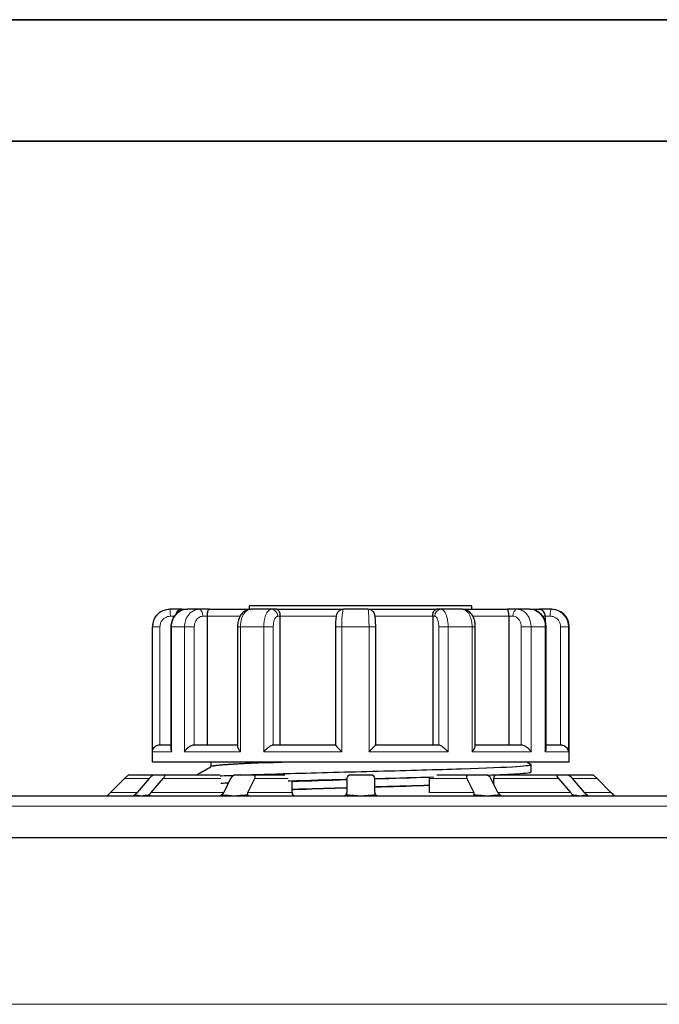
# Model space of a CAD drawing. Units: millimetres. Extents: x 0 to 5945, y 0 to 4455.
# Drawn here: x 2742 to 2926, y 3922 to 4205 of the extents above; entities that cross this region are included whole.
import ezdxf

# ---------------------------------------------------------------- set-up
doc = ezdxf.new("R2010")
doc.units = ezdxf.units.MM
doc.header["$LTSCALE"] = 5
doc.layers.get('0').update_dxf_attribs({"lineweight": 18})
doc.layers.add('Rahmen (ISO)', color=7, linetype='Continuous', lineweight=35)
doc.layers.add('Sichtbar (ISO)', color=7, linetype='Continuous', lineweight=25)
doc.layers.add('Tangential', color=7, linetype='Continuous', lineweight=9, true_color=0xbfbfbf)

# ---------------------------------------------------------------- blocks, each defined once
blk = doc.blocks.new('Ränder Dehoust Standardrahmen')
at = {"layer": 'Rahmen (ISO)'}
for p, q in [((1189, 841), (0, 841)), ((20, 834), (1182, 834))]:
    blk.add_line(p, q, dxfattribs=at)

msp = doc.modelspace()

# ---------------------------------------------------------------- linework, layer by layer
at = {"layer": 'Sichtbar (ISO)'}
for p, q in [((2872.46, 4036.27), (2808.46, 4036.27)), ((2808.46, 4035.27), (2808.46, 4036.27)), ((2872.46, 4035.27), (2872.46, 4036.27)), ((2785.5, 4035.27), (2785.46, 4035.27)), ((2788.99, 4035.27), (2785.5, 4035.27)), ((2788.99, 4035.27), (2790.55, 4035.27)), ((2793.89, 4035.27), (2790.55, 4035.27)), ((2796.79, 4035.27), (2793.89, 4035.27)), ((2796.23, 4033.27), (2796.23, 3996.27)), ((2796.79, 4035.27), (2808.8, 4035.27)), ((2814.76, 4035.27), (2808.8, 4035.27)), ((2816.29, 4035.27), (2814.76, 4035.27)), ((2816.29, 4035.27), (2835.52, 4035.27)), ((2817.2, 4033.27), (2817.2, 3996.27)), ((2842.52, 4035.27), (2835.52, 4035.27)), ((2842.52, 4035.27), (2862.22, 4035.27)), ((2861.16, 4033.27), (2861.16, 3996.27)), ((2863.57, 4035.27), (2862.22, 4035.27)), ((2869.72, 4035.27), (2863.57, 4035.27)), ((2869.72, 4035.27), (2882.64, 4035.27)), ((2885.43, 4035.27), (2882.64, 4035.27)), ((2883.06, 4033.27), (2883.06, 3996.27)), ((2889.09, 4035.27), (2885.43, 4035.27)), ((2889.09, 4035.27), (2891.77, 4035.27)), ((2895.24, 4035.27), (2891.77, 4035.27)), ((2893.54, 4033.27), (2893.54, 4031.9)), ((2895.46, 4035.27), (2895.24, 4035.27)), ((2780.46, 3991.27), (2780.46, 4030.27)), ((2785.79, 4030.27), (2785.79, 3995.1)), ((2804.98, 4030.27), (2804.98, 3995.89)), ((2833.14, 4030.27), (2833.14, 3996.26)), ((2844.74, 3996.27), (2844.74, 4030.27)), ((2873.41, 3995.95), (2873.41, 4030.27)), ((2893.79, 3995.19), (2893.79, 4030.27)), ((2900.46, 3991.27), (2900.46, 4030.27)), ((2782.62, 3996.27), (2785.79, 3996.27)), ((2792.51, 3996.27), (2804.98, 3996.27)), ((2815.24, 3996.27), (2833.14, 3996.27)), ((2844.74, 3996.27), (2862.9, 3996.27)), ((2873.41, 3996.27), (2886.64, 3996.27)), ((2893.79, 3996.27), (2898, 3996.27)), ((2900.46, 3991.27), (2780.46, 3991.27)), ((2797.36, 3990.1), (2797.36, 3991.27)), ((2883.56, 3987.57), (2883.56, 3987.84)), ((2889.46, 3988.47), (2889.46, 3990.57)), ((2768.46, 3982.57), (2772.46, 3986.57)), ((2772.46, 3986.57), (2773.46, 3987.57)), ((2780.94, 3987.57), (2773.46, 3987.57)), ((2779.57, 3986.57), (2776.11, 3982.57)), ((2780.11, 3982.57), (2783.57, 3986.57)), ((2783.94, 3987.57), (2780.94, 3987.57)), ((2799.99, 3987.57), (2783.94, 3987.57)), ((2803, 3986.57), (2801, 3982.57)), ((2802.19, 3984.96), (2802.19, 3985.25)), ((2809.56, 3987.57), (2804.37, 3987.57)), ((2807.93, 3982.57), (2809.93, 3986.57)), ((2818.61, 3987.57), (2809.56, 3987.57)), ((2820.68, 3982.57), (2820.68, 3985.92)), ((2836.46, 3986.57), (2836.46, 3982.57)), ((2843.46, 3987.57), (2837.46, 3987.57)), ((2844.46, 3982.57), (2844.46, 3986.57)), ((2860.25, 3982.57), (2860.25, 3986.57)), ((2871.37, 3987.57), (2862.32, 3987.57)), ((2871, 3986.57), (2873, 3982.57)), ((2876.56, 3987.57), (2871.37, 3987.57)), ((2879.93, 3982.57), (2877.93, 3986.57)), ((2878.73, 3984.96), (2878.73, 3986.57)), ((2896.99, 3987.57), (2879.23, 3987.57)), ((2899.99, 3987.57), (2896.99, 3987.57)), ((2897.35, 3986.57), (2900.82, 3982.57)), ((2907.46, 3987.57), (2899.99, 3987.57)), ((2904.82, 3982.57), (2901.35, 3986.57)), ((2907.46, 3987.57), (2908.46, 3986.57)), ((2908.46, 3986.57), (2912.46, 3982.57)), ((2768.46, 3982.57), (2767.82, 3981.93)), ((2913.11, 3981.93), (2912.46, 3982.57)), ((2420.46, 3981.57), (3440.46, 3981.57)), ((2767.79, 3981.9), (2767.46, 3981.57)), ((2767.79, 3981.9), (2767.82, 3981.93)), ((2913.11, 3981.93), (2913.13, 3981.9)), ((2913.46, 3981.57), (2913.13, 3981.9)), ((2437.96, 3969.57), (3422.96, 3969.57))]:
    msp.add_line(p, q, dxfattribs=at)
for centre, radius, start, end in [((2785.46, 4030.27), 5, 90, 180), ((2895.46, 4030.27), 5, 0, 90), ((2837.46, 3986.57), 1, 90, 180), ((2843.46, 3986.57), 1, 0, 90), ((2835.46, 3982.57), 1, 319.6609, 0), ((2845.46, 3982.57), 1, 180, 220.3391)]:
    msp.add_arc(centre, radius, start, end, dxfattribs=at)
for centre, major_axis, ratio, start_param, end_param in [((2780.07, 3986.57), (0.966, 0.966), 0.267949, 0.261799, 1.832596), ((2783.07, 3986.57), (0.966, 0.966), 0.267949, 4.974188, 6.544985), ((2803.87, 3986.57), (0.866, 0.866), 0.57735, 0.523599, 2.094395), ((2809.06, 3986.57), (0.866, 0.866), 0.57735, 5.235988, 6.806784), ((2861.12, 3986.57), (0, -1), 0.866025, 4.266073, 4.712389), ((2871.87, 3986.57), (0.866, -0.866), 0.57735, 2.617994, 4.18879), ((2877.06, 3986.57), (0.866, -0.866), 0.57735, 1.047198, 2.617994), ((2879.23, 3986.57), (0, 1), 0.5, 0, 1.570796), ((2897.85, 3986.57), (-0.966, 0.966), 0.267949, 6.021386, 7.592182), ((2900.85, 3986.57), (-0.966, 0.966), 0.267949, 4.45059, 6.021386), ((2775.61, 3982.57), (-0.966, -0.966), 0.267949, 1.128545, 1.832596), ((2780.61, 3982.57), (-0.966, -0.966), 0.267949, 4.974188, 5.678239), ((2800.13, 3982.57), (0.866, 0.866), 0.57735, 4.531937, 5.235988), ((2808.79, 3982.57), (0.866, 0.866), 0.57735, 2.094395, 2.798446), ((2821.54, 3982.57), (0, -1), 0.866025, 4.712389, 6.283185), ((2859.38, 3982.57), (0, -1), 0.866025, 1.4719, 1.570796), ((2872.13, 3982.57), (0.866, -0.866), 0.57735, 0.343147, 1.047198), ((2880.79, 3982.57), (0.866, -0.866), 0.57735, 4.18879, 4.892841), ((2900.32, 3982.57), (0.966, -0.966), 0.267949, 0.604946, 1.308997), ((2905.32, 3982.57), (0.966, -0.966), 0.267949, 4.45059, 5.15464)]:
    msp.add_ellipse(centre, major_axis=major_axis, ratio=ratio, start_param=start_param, end_param=end_param, dxfattribs=at)
for points, knots in [([(2790.55, 4035.27), (2790.06, 4035.27), (2789.56, 4035.19), (2788.61, 4034.87), (2788.16, 4034.63), (2787.35, 4034.02), (2786.99, 4033.64), (2786.41, 4032.81), (2786.19, 4032.34), (2785.88, 4031.38), (2785.8, 4030.87), (2785.79, 4030.33), (2785.79, 4030.3), (2785.79, 4030.27)], [0, 0, 0, 0, 0.0910617, 0.0910617, 0.1831474, 0.1831474, 0.2774216, 0.2774216, 0.3716957, 0.3716957, 0.4659699, 0.4659699, 0.4713708, 0.4713708, 0.4713708, 0.4713708]), ([(2788.99, 4035.27), (2788.99, 4035.27), (2788.99, 4035.27), (2788.79, 4035.27), (2788.58, 4035.24), (2788.2, 4035.1), (2788.02, 4035.01), (2787.68, 4034.74), (2787.53, 4034.57), (2787.31, 4034.2), (2787.23, 4034.02), (2787.18, 4033.81), (2787.18, 4033.81), (2787.17, 4033.8)], [-0.7717538, -0.7717538, -0.7717538, -0.7717538, -0.7708423, -0.7708423, -0.6793693, -0.6793693, -0.5928787, -0.5928787, -0.5067445, -0.5067445, -0.4420899, -0.4420899, -0.4403828, -0.4403828, -0.4403828, -0.4403828]), ([(2796.79, 4035.27), (2796.79, 4035.27), (2796.79, 4035.27), (2796.72, 4035.27), (2796.66, 4035.24), (2796.55, 4035.1), (2796.49, 4035.01), (2796.39, 4034.74), (2796.35, 4034.57), (2796.29, 4034.2), (2796.26, 4034.02), (2796.24, 4033.64), (2796.23, 4033.46), (2796.23, 4033.27)], [-0.7717538, -0.7717538, -0.7717538, -0.7717538, -0.7708423, -0.7708423, -0.6793693, -0.6793693, -0.5928787, -0.5928787, -0.5067445, -0.5067445, -0.4420899, -0.4420899, -0.3854211, -0.3854211, -0.3854211, -0.3854211]), ([(2808.8, 4035.27), (2808.43, 4035.27), (2808.07, 4035.21), (2807.38, 4034.96), (2807.06, 4034.77), (2806.44, 4034.29), (2806.16, 4033.98), (2805.68, 4033.27), (2805.49, 4032.87), (2805.2, 4032.05), (2805.1, 4031.62), (2805, 4030.88), (2804.98, 4030.58), (2804.98, 4030.27)], [0, 0, 0, 0, 0.0641948, 0.0641948, 0.1334926, 0.1334926, 0.2181839, 0.2181839, 0.312458, 0.312458, 0.4067322, 0.4067322, 0.4713708, 0.4713708, 0.4713708, 0.4713708]), ([(2816.29, 4035.27), (2816.29, 4035.27), (2816.29, 4035.27), (2816.38, 4035.27), (2816.48, 4035.24), (2816.66, 4035.1), (2816.75, 4035.01), (2816.91, 4034.74), (2816.99, 4034.57), (2817.1, 4034.2), (2817.14, 4034.02), (2817.19, 4033.64), (2817.2, 4033.46), (2817.2, 4033.27)], [-0.7717538, -0.7717538, -0.7717538, -0.7717538, -0.7708423, -0.7708423, -0.6793693, -0.6793693, -0.5928787, -0.5928787, -0.5067445, -0.5067445, -0.4420899, -0.4420899, -0.3854211, -0.3854211, -0.3854211, -0.3854211]), ([(2835.52, 4035.27), (2835.3, 4035.27), (2835.08, 4035.24), (2834.68, 4035.11), (2834.5, 4035.01), (2834.18, 4034.79), (2834.05, 4034.67), (2833.83, 4034.4), (2833.75, 4034.27), (2833.6, 4034), (2833.55, 4033.88), (2833.42, 4033.51), (2833.38, 4033.31), (2833.29, 4032.84), (2833.26, 4032.57), (2833.2, 4031.99), (2833.18, 4031.68), (2833.15, 4031.02), (2833.15, 4030.68), (2833.14, 4030.32), (2833.14, 4030.3), (2833.14, 4030.27)], [0, 0, 0, 0, 0.0123123, 0.0123123, 0.0258546, 0.0258546, 0.0432678, 0.0432678, 0.0675134, 0.0675134, 0.1031557, 0.1031557, 0.182205, 0.182205, 0.2764792, 0.2764792, 0.3707533, 0.3707533, 0.4650275, 0.4650275, 0.4713708, 0.4713708, 0.4713708, 0.4713708]), ([(2844.74, 4030.27), (2844.74, 4030.6), (2844.74, 4030.93), (2844.72, 4031.57), (2844.71, 4031.87), (2844.68, 4032.42), (2844.66, 4032.68), (2844.62, 4033.13), (2844.59, 4033.32), (2844.51, 4033.68), (2844.49, 4033.8), (2844.35, 4034.13), (2844.28, 4034.29), (2844.03, 4034.6), (2843.95, 4034.68), (2843.69, 4034.91), (2843.46, 4035.07), (2842.96, 4035.24), (2842.74, 4035.27), (2842.52, 4035.27)], [0, 0, 0, 0, 0.0942742, 0.0942742, 0.1885483, 0.1885483, 0.2828225, 0.2828225, 0.3770967, 0.3770967, 0.4197367, 0.4197367, 0.4441338, 0.4441338, 0.452021, 0.452021, 0.4641237, 0.4641237, 0.4713708, 0.4713708, 0.4713708, 0.4713708]), ([(2861.16, 4033.27), (2861.16, 4033.46), (2861.18, 4033.64), (2861.23, 4034.02), (2861.28, 4034.2), (2861.4, 4034.57), (2861.49, 4034.74), (2861.68, 4035.01), (2861.78, 4035.1), (2861.99, 4035.24), (2862.11, 4035.27), (2862.22, 4035.27), (2862.22, 4035.27), (2862.22, 4035.27)], [-0.3854211, -0.3854211, -0.3854211, -0.3854211, -0.3287524, -0.3287524, -0.2640978, -0.2640978, -0.1779636, -0.1779636, -0.091473, -0.091473, 0, 0, 0.0009115, 0.0009115, 0.0009115, 0.0009115]), ([(2873.41, 4030.27), (2873.41, 4030.71), (2873.38, 4031.14), (2873.22, 4031.98), (2873.1, 4032.4), (2872.78, 4033.19), (2872.57, 4033.57), (2872.02, 4034.28), (2871.68, 4034.61), (2870.91, 4035.05), (2870.52, 4035.2), (2869.98, 4035.27), (2869.85, 4035.27), (2869.72, 4035.27)], [0, 0, 0, 0, 0.0942742, 0.0942742, 0.1885483, 0.1885483, 0.2828225, 0.2828225, 0.3770967, 0.3770967, 0.4496936, 0.4496936, 0.4713708, 0.4713708, 0.4713708, 0.4713708]), ([(2883.06, 4033.27), (2883.06, 4033.46), (2883.05, 4033.64), (2883.03, 4034.02), (2883.02, 4034.2), (2882.97, 4034.57), (2882.94, 4034.74), (2882.86, 4035.01), (2882.82, 4035.1), (2882.74, 4035.24), (2882.69, 4035.27), (2882.64, 4035.27), (2882.64, 4035.27), (2882.64, 4035.27)], [-0.3854211, -0.3854211, -0.3854211, -0.3854211, -0.3287524, -0.3287524, -0.2640978, -0.2640978, -0.1779636, -0.1779636, -0.091473, -0.091473, 0, 0, 0.0009115, 0.0009115, 0.0009115, 0.0009115]), ([(2893.79, 4030.27), (2893.79, 4030.78), (2893.72, 4031.28), (2893.44, 4032.25), (2893.23, 4032.71), (2892.67, 4033.56), (2892.33, 4033.94), (2891.54, 4034.58), (2891.09, 4034.84), (2890.14, 4035.18), (2889.64, 4035.27), (2889.12, 4035.27), (2889.11, 4035.27), (2889.09, 4035.27)], [0, 0, 0, 0, 0.0942742, 0.0942742, 0.1885483, 0.1885483, 0.2828225, 0.2828225, 0.3770967, 0.3770967, 0.4681391, 0.4681391, 0.4713708, 0.4713708, 0.4713708, 0.4713708]), ([(2893.54, 4033.27), (2893.54, 4033.46), (2893.51, 4033.64), (2893.42, 4034.02), (2893.35, 4034.2), (2893.14, 4034.57), (2893, 4034.74), (2892.69, 4035.01), (2892.51, 4035.1), (2892.16, 4035.24), (2891.96, 4035.27), (2891.77, 4035.27), (2891.77, 4035.27), (2891.77, 4035.27)], [-0.3854211, -0.3854211, -0.3854211, -0.3854211, -0.3287524, -0.3287524, -0.2640978, -0.2640978, -0.1779636, -0.1779636, -0.091473, -0.091473, 0, 0, 0.0009115, 0.0009115, 0.0009115, 0.0009115]), ([(2780.51, 3994.27), (2780.51, 3994.28), (2780.51, 3994.28), (2780.52, 3994.49), (2780.56, 3994.7), (2780.71, 3995.09), (2780.82, 3995.28), (2781.1, 3995.64), (2781.28, 3995.81), (2781.67, 3996.05), (2781.85, 3996.14), (2782.23, 3996.25), (2782.42, 3996.27), (2782.61, 3996.27), (2782.62, 3996.27), (2782.62, 3996.27)], [-0.0009016, -0.0009016, -0.0009016, -0.0009016, 0, 0, 0.0889479, 0.0889479, 0.1737849, 0.1737849, 0.2614374, 0.2614374, 0.3270639, 0.3270639, 0.3839273, 0.3839273, 0.385535, 0.385535, 0.385535, 0.385535]), ([(2785.79, 3995.1), (2785.79, 3995.04), (2785.79, 3994.97), (2785.82, 3994.71), (2785.88, 3994.49), (2785.97, 3994.28), (2785.97, 3994.28), (2785.97, 3994.27)], [0.264674, 0.264674, 0.264674, 0.264674, 0.2922034, 0.2922034, 0.3818588, 0.3818588, 0.3827517, 0.3827517, 0.3827517, 0.3827517]), ([(2789.72, 3994.27), (2789.72, 3994.28), (2789.72, 3994.28), (2789.84, 3994.49), (2789.98, 3994.7), (2790.31, 3995.09), (2790.49, 3995.28), (2790.91, 3995.64), (2791.15, 3995.81), (2791.6, 3996.05), (2791.8, 3996.14), (2792.17, 3996.25), (2792.34, 3996.27), (2792.5, 3996.27), (2792.5, 3996.27), (2792.51, 3996.27)], [-0.0009016, -0.0009016, -0.0009016, -0.0009016, 0, 0, 0.0889479, 0.0889479, 0.1737849, 0.1737849, 0.2614374, 0.2614374, 0.3270639, 0.3270639, 0.3839273, 0.3839273, 0.385535, 0.385535, 0.385535, 0.385535]), ([(2804.98, 3995.89), (2804.98, 3995.77), (2805.01, 3995.63), (2805.14, 3995.3), (2805.24, 3995.11), (2805.49, 3994.71), (2805.64, 3994.49), (2805.82, 3994.28), (2805.82, 3994.28), (2805.82, 3994.27)], [0.1341802, 0.1341802, 0.1341802, 0.1341802, 0.2068288, 0.2068288, 0.2922034, 0.2922034, 0.3818588, 0.3818588, 0.3827517, 0.3827517, 0.3827517, 0.3827517]), ([(2812.53, 3994.27), (2812.53, 3994.28), (2812.53, 3994.28), (2812.72, 3994.49), (2812.92, 3994.7), (2813.34, 3995.09), (2813.56, 3995.28), (2814, 3995.64), (2814.23, 3995.81), (2814.62, 3996.05), (2814.78, 3996.14), (2815.04, 3996.25), (2815.15, 3996.27), (2815.24, 3996.27), (2815.24, 3996.27), (2815.24, 3996.27)], [-0.0009016, -0.0009016, -0.0009016, -0.0009016, 0, 0, 0.0889479, 0.0889479, 0.1737849, 0.1737849, 0.2614374, 0.2614374, 0.3270639, 0.3270639, 0.3839273, 0.3839273, 0.385535, 0.385535, 0.385535, 0.385535]), ([(2833.14, 3996.26), (2833.14, 3996.25), (2833.15, 3996.23), (2833.21, 3996.14), (2833.27, 3996.06), (2833.47, 3995.82), (2833.62, 3995.65), (2833.95, 3995.3), (2834.14, 3995.11), (2834.53, 3994.71), (2834.74, 3994.49), (2834.96, 3994.28), (2834.96, 3994.28), (2834.96, 3994.27)], [0.0219922, 0.0219922, 0.0219922, 0.0219922, 0.0562527, 0.0562527, 0.1208313, 0.1208313, 0.2068288, 0.2068288, 0.2922034, 0.2922034, 0.3818588, 0.3818588, 0.3827517, 0.3827517, 0.3827517, 0.3827517]), ([(2842.82, 3994.27), (2842.82, 3994.28), (2842.82, 3994.28), (2843.04, 3994.49), (2843.25, 3994.7), (2843.64, 3995.09), (2843.83, 3995.28), (2844.18, 3995.64), (2844.34, 3995.81), (2844.57, 3996.05), (2844.64, 3996.14), (2844.72, 3996.24), (2844.74, 3996.26), (2844.74, 3996.27)], [-0.0009016, -0.0009016, -0.0009016, -0.0009016, 0, 0, 0.0889479, 0.0889479, 0.1737849, 0.1737849, 0.2614374, 0.2614374, 0.3270639, 0.3270639, 0.374083, 0.374083, 0.374083, 0.374083]), ([(2862.9, 3996.27), (2862.98, 3996.27), (2863.08, 3996.25), (2863.33, 3996.14), (2863.48, 3996.06), (2863.85, 3995.82), (2864.07, 3995.65), (2864.51, 3995.3), (2864.73, 3995.11), (2865.16, 3994.71), (2865.37, 3994.49), (2865.57, 3994.28), (2865.57, 3994.28), (2865.57, 3994.27)], [0, 0, 0, 0, 0.0562527, 0.0562527, 0.1208313, 0.1208313, 0.2068288, 0.2068288, 0.2922034, 0.2922034, 0.3818588, 0.3818588, 0.3827517, 0.3827517, 0.3827517, 0.3827517]), ([(2872.48, 3994.27), (2872.48, 3994.28), (2872.48, 3994.28), (2872.66, 3994.49), (2872.83, 3994.7), (2873.09, 3995.09), (2873.2, 3995.28), (2873.36, 3995.64), (2873.41, 3995.81), (2873.41, 3995.95), (2873.41, 3995.95), (2873.41, 3995.95)], [-0.0009016, -0.0009016, -0.0009016, -0.0009016, 0, 0, 0.0889479, 0.0889479, 0.1737849, 0.1737849, 0.2614374, 0.2614374, 0.2622064, 0.2622064, 0.2622064, 0.2622064]), ([(2886.64, 3996.27), (2886.79, 3996.27), (2886.95, 3996.25), (2887.32, 3996.14), (2887.52, 3996.06), (2887.96, 3995.82), (2888.2, 3995.65), (2888.63, 3995.3), (2888.82, 3995.11), (2889.17, 3994.71), (2889.33, 3994.49), (2889.45, 3994.28), (2889.45, 3994.28), (2889.46, 3994.27)], [0, 0, 0, 0, 0.0562527, 0.0562527, 0.1208313, 0.1208313, 0.2068288, 0.2068288, 0.2922034, 0.2922034, 0.3818588, 0.3818588, 0.3827517, 0.3827517, 0.3827517, 0.3827517]), ([(2893.56, 3994.27), (2893.56, 3994.28), (2893.56, 3994.28), (2893.66, 3994.49), (2893.73, 3994.7), (2893.78, 3995), (2893.79, 3995.1), (2893.79, 3995.19)], [-0.0009016, -0.0009016, -0.0009016, -0.0009016, 0, 0, 0.0889479, 0.0889479, 0.132346, 0.132346, 0.132346, 0.132346]), ([(2898, 3996.27), (2898.19, 3996.27), (2898.37, 3996.25), (2898.76, 3996.14), (2898.95, 3996.06), (2899.34, 3995.82), (2899.53, 3995.65), (2899.84, 3995.3), (2899.96, 3995.11), (2900.13, 3994.71), (2900.19, 3994.49), (2900.21, 3994.28), (2900.21, 3994.28), (2900.21, 3994.27)], [0, 0, 0, 0, 0.0562527, 0.0562527, 0.1208313, 0.1208313, 0.2068288, 0.2068288, 0.2922034, 0.2922034, 0.3818588, 0.3818588, 0.3827517, 0.3827517, 0.3827517, 0.3827517]), ([(2805.82, 3987.57), (2809.95, 3987.73), (2814.82, 3987.88), (2820.14, 3988.03), (2828, 3988.25), (2836.83, 3988.48), (2845.43, 3988.7), (2854.03, 3988.93), (2862.38, 3989.15), (2869.36, 3989.38), (2876.34, 3989.6), (2881.94, 3989.83), (2885.39, 3990.05), (2888.36, 3990.25), (2889.74, 3990.44), (2889.41, 3990.63)], [8.63938, 8.63938, 8.63938, 8.63938, 8.997068, 8.997068, 8.997068, 9.526307, 9.526307, 9.526307, 10.055547, 10.055547, 10.055547, 10.584786, 10.584786, 10.584786, 11.04055, 11.04055, 11.04055, 11.04055]), ([(2876.8, 3987.54), (2880.35, 3987.68), (2883.27, 3987.81), (2885.39, 3987.95), (2888.07, 3988.13), (2889.45, 3988.3), (2889.46, 3988.47)], [10.2604685, 10.2604685, 10.2604685, 10.2604685, 10.5847859, 10.5847859, 10.5847859, 10.9955743, 10.9955743, 10.9955743, 10.9955743]), ([(2799.97, 3987.34), (2800.11, 3987.34), (2800.26, 3987.35), (2800.41, 3987.36), (2801.52, 3987.41), (2802.73, 3987.46), (2804.02, 3987.51)], [8.4521005, 8.4521005, 8.4521005, 8.4521005, 8.4678288, 8.4678288, 8.4678288, 8.586056, 8.586056, 8.586056, 8.586056]), ([(2800.17, 3985.25), (2800.25, 3985.25), (2800.33, 3985.25), (2800.41, 3985.26), (2801.04, 3985.28), (2801.7, 3985.31), (2802.38, 3985.34)], [8.459304, 8.459304, 8.459304, 8.459304, 8.46782876, 8.46782876, 8.46782876, 8.53463964, 8.53463964, 8.53463964, 8.53463964]), ([(2819.51, 3985.91), (2819.72, 3985.92), (2819.93, 3985.92), (2820.14, 3985.93), (2825.28, 3986.08), (2830.83, 3986.22), (2836.46, 3986.37)], [8.9829028, 8.9829028, 8.9829028, 8.9829028, 8.9970681, 8.9970681, 8.9970681, 9.3430544, 9.3430544, 9.3430544, 9.3430544]), ([(2844.46, 3986.58), (2844.79, 3986.59), (2845.11, 3986.6), (2845.43, 3986.6), (2851, 3986.75), (2856.46, 3986.89), (2861.52, 3987.04)], [9.5065014, 9.5065014, 9.5065014, 9.5065014, 9.5263074, 9.5263074, 9.5263074, 9.8690079, 9.8690079, 9.8690079, 9.8690079]), ([(2767.82, 3981.93), (2767.77, 3981.88), (2767.73, 3981.83), (2767.67, 3981.74), (2767.66, 3981.7), (2767.63, 3981.63), (2767.63, 3981.61), (2767.63, 3981.59), (2767.63, 3981.58), (2767.63, 3981.58), (2767.63, 3981.58), (2767.63, 3981.58), (2767.63, 3981.57), (2767.63, 3981.57), (2767.63, 3981.57), (2767.63, 3981.57)], [-0.20465361, -0.20465361, -0.20465361, -0.20465361, -0.18089, -0.18089, -0.15663781, -0.15663781, -0.13164534, -0.13164534, -0.12237911, -0.12237911, -0.11772895, -0.11772895, -0.11504281, -0.11504281, -0.11391107, -0.11391107, -0.11391107, -0.11391107]), ([(2774.89, 3981.57), (2774.89, 3981.57), (2774.9, 3981.57), (2774.9, 3981.57), (2774.9, 3981.58), (2774.91, 3981.58), (2774.92, 3981.58), (2774.96, 3981.58), (2774.99, 3981.6), (2775.08, 3981.64), (2775.13, 3981.68), (2775.24, 3981.77), (2775.3, 3981.82), (2775.39, 3981.9), (2775.41, 3981.91), (2775.43, 3981.93)], [-0.09075901, -0.09075901, -0.09075901, -0.09075901, -0.08953518, -0.08953518, -0.08730671, -0.08730671, -0.08298036, -0.08298036, -0.06193662, -0.06193662, -0.03586643, -0.03586643, -0.00740648, -0.00740648, 0, 0, 0, 0]), ([(2779.67, 3981.93), (2779.66, 3981.9), (2779.65, 3981.87), (2779.64, 3981.82), (2779.64, 3981.79), (2779.66, 3981.71), (2779.68, 3981.68), (2779.73, 3981.62), (2779.76, 3981.6), (2779.81, 3981.59), (2779.83, 3981.58), (2779.85, 3981.58), (2779.86, 3981.58), (2779.87, 3981.58), (2779.88, 3981.58), (2779.88, 3981.57), (2779.89, 3981.57), (2779.89, 3981.57), (2779.89, 3981.57), (2779.89, 3981.57)], [-0.20431052, -0.20431052, -0.20431052, -0.20431052, -0.19118775, -0.19118775, -0.17580181, -0.17580181, -0.15172617, -0.15172617, -0.13180026, -0.13180026, -0.12195205, -0.12195205, -0.11861616, -0.11861616, -0.11592363, -0.11592363, -0.1141645, -0.1141645, -0.11383572, -0.11383572, -0.11383572, -0.11383572]), ([(2799.72, 3981.57), (2799.72, 3981.57), (2799.73, 3981.57), (2799.74, 3981.57), (2799.74, 3981.58), (2799.76, 3981.58), (2799.78, 3981.58), (2799.88, 3981.59), (2799.97, 3981.61), (2800.14, 3981.69), (2800.21, 3981.73), (2800.32, 3981.81), (2800.37, 3981.85), (2800.44, 3981.9), (2800.45, 3981.91), (2800.47, 3981.93)], [-0.09063381, -0.09063381, -0.09063381, -0.09063381, -0.08921266, -0.08921266, -0.08704945, -0.08704945, -0.08233435, -0.08233435, -0.0500007, -0.0500007, -0.0247425, -0.0247425, -0.00675278, -0.00675278, 0, 0, 0, 0]), ([(2807.81, 3981.93), (2807.82, 3981.9), (2807.83, 3981.87), (2807.86, 3981.81), (2807.89, 3981.78), (2807.96, 3981.7), (2808.01, 3981.67), (2808.12, 3981.62), (2808.17, 3981.6), (2808.25, 3981.58), (2808.28, 3981.58), (2808.32, 3981.58), (2808.33, 3981.58), (2808.34, 3981.58), (2808.35, 3981.58), (2808.37, 3981.57), (2808.37, 3981.57), (2808.38, 3981.57), (2808.38, 3981.57), (2808.38, 3981.57)], [-0.20430712, -0.20430712, -0.20430712, -0.20430712, -0.19032083, -0.19032083, -0.17363976, -0.17363976, -0.14964539, -0.14964539, -0.13142484, -0.13142484, -0.12193086, -0.12193086, -0.11867034, -0.11867034, -0.11590705, -0.11590705, -0.11402205, -0.11402205, -0.11383125, -0.11383125, -0.11383125, -0.11383125]), ([(2835.46, 3981.57), (2835.47, 3981.57), (2835.47, 3981.57), (2835.48, 3981.57), (2835.49, 3981.58), (2835.52, 3981.58), (2835.53, 3981.58), (2835.6, 3981.58), (2835.65, 3981.59), (2835.8, 3981.63), (2835.88, 3981.66), (2836.04, 3981.76), (2836.11, 3981.81), (2836.19, 3981.89), (2836.21, 3981.91), (2836.23, 3981.93)], [-0.09073937, -0.09073937, -0.09073937, -0.09073937, -0.08961222, -0.08961222, -0.08692979, -0.08692979, -0.08240824, -0.08240824, -0.06668767, -0.06668767, -0.03819769, -0.03819769, -0.00972008, -0.00972008, 0, 0, 0, 0]), ([(2844.7, 3981.93), (2844.74, 3981.88), (2844.79, 3981.83), (2844.91, 3981.74), (2844.98, 3981.7), (2845.12, 3981.63), (2845.2, 3981.61), (2845.32, 3981.59), (2845.35, 3981.58), (2845.39, 3981.58), (2845.41, 3981.58), (2845.43, 3981.58), (2845.44, 3981.57), (2845.46, 3981.57), (2845.46, 3981.57), (2845.46, 3981.57)], [-0.20465361, -0.20465361, -0.20465361, -0.20465361, -0.18089, -0.18089, -0.15663781, -0.15663781, -0.13164534, -0.13164534, -0.12237911, -0.12237911, -0.11772895, -0.11772895, -0.11504281, -0.11504281, -0.11391107, -0.11391107, -0.11391107, -0.11391107]), ([(2872.55, 3981.57), (2872.55, 3981.57), (2872.55, 3981.57), (2872.57, 3981.57), (2872.57, 3981.58), (2872.59, 3981.58), (2872.6, 3981.58), (2872.68, 3981.58), (2872.74, 3981.6), (2872.87, 3981.64), (2872.93, 3981.68), (2873.04, 3981.77), (2873.08, 3981.82), (2873.11, 3981.9), (2873.11, 3981.91), (2873.12, 3981.93)], [-0.09075901, -0.09075901, -0.09075901, -0.09075901, -0.08953518, -0.08953518, -0.08730671, -0.08730671, -0.08298036, -0.08298036, -0.06193662, -0.06193662, -0.03586643, -0.03586643, -0.00740648, -0.00740648, 0, 0, 0, 0]), ([(2880.46, 3981.93), (2880.49, 3981.9), (2880.52, 3981.87), (2880.6, 3981.82), (2880.64, 3981.79), (2880.75, 3981.71), (2880.82, 3981.68), (2880.94, 3981.62), (2881, 3981.6), (2881.08, 3981.59), (2881.11, 3981.58), (2881.15, 3981.58), (2881.16, 3981.58), (2881.18, 3981.58), (2881.18, 3981.58), (2881.2, 3981.57), (2881.2, 3981.57), (2881.21, 3981.57), (2881.21, 3981.57), (2881.21, 3981.57)], [-0.20431052, -0.20431052, -0.20431052, -0.20431052, -0.19118775, -0.19118775, -0.17580181, -0.17580181, -0.15172617, -0.15172617, -0.13180026, -0.13180026, -0.12195205, -0.12195205, -0.11861616, -0.11861616, -0.11592363, -0.11592363, -0.1141645, -0.1141645, -0.11383572, -0.11383572, -0.11383572, -0.11383572]), ([(2901.03, 3981.57), (2901.04, 3981.57), (2901.04, 3981.57), (2901.05, 3981.57), (2901.05, 3981.58), (2901.06, 3981.58), (2901.07, 3981.58), (2901.14, 3981.59), (2901.19, 3981.61), (2901.26, 3981.69), (2901.28, 3981.73), (2901.29, 3981.81), (2901.28, 3981.85), (2901.27, 3981.9), (2901.26, 3981.91), (2901.26, 3981.93)], [-0.09063381, -0.09063381, -0.09063381, -0.09063381, -0.08921266, -0.08921266, -0.08704945, -0.08704945, -0.08233435, -0.08233435, -0.0500007, -0.0500007, -0.0247425, -0.0247425, -0.00675278, -0.00675278, 0, 0, 0, 0]), ([(2905.5, 3981.93), (2905.53, 3981.9), (2905.57, 3981.87), (2905.64, 3981.81), (2905.68, 3981.78), (2905.77, 3981.7), (2905.81, 3981.67), (2905.89, 3981.62), (2905.92, 3981.6), (2905.97, 3981.58), (2905.98, 3981.58), (2906, 3981.58), (2906.01, 3981.58), (2906.02, 3981.58), (2906.02, 3981.58), (2906.03, 3981.57), (2906.03, 3981.57), (2906.03, 3981.57), (2906.03, 3981.57), (2906.03, 3981.57)], [-0.20430712, -0.20430712, -0.20430712, -0.20430712, -0.19032083, -0.19032083, -0.17363976, -0.17363976, -0.14964539, -0.14964539, -0.13142484, -0.13142484, -0.12193086, -0.12193086, -0.11867034, -0.11867034, -0.11590705, -0.11590705, -0.11402205, -0.11402205, -0.11383125, -0.11383125, -0.11383125, -0.11383125]), ([(2913.29, 3981.57), (2913.29, 3981.57), (2913.29, 3981.57), (2913.29, 3981.57), (2913.29, 3981.58), (2913.3, 3981.58), (2913.3, 3981.58), (2913.3, 3981.58), (2913.3, 3981.59), (2913.3, 3981.63), (2913.29, 3981.66), (2913.24, 3981.76), (2913.21, 3981.81), (2913.15, 3981.89), (2913.13, 3981.91), (2913.11, 3981.93)], [-0.09073937, -0.09073937, -0.09073937, -0.09073937, -0.08961222, -0.08961222, -0.08692979, -0.08692979, -0.08240824, -0.08240824, -0.06668767, -0.06668767, -0.03819769, -0.03819769, -0.00972008, -0.00972008, 0, 0, 0, 0])]:
    msp.add_open_spline(points, degree=3, knots=knots, dxfattribs=at)
for points in [[(2888.3, 3991.27), (2888.67, 3991.06), (2889.04, 3990.85), (2889.41, 3990.63)], [(2793.14, 3987.57), (2794.54, 3988.38), (2795.93, 3989.18), (2797.32, 3989.99)]]:
    msp.add_open_spline(points, degree=3, dxfattribs=at)
at = {"layer": 'Tangential'}
for p, q in [((2785.65, 4033.27), (2786.74, 4033.27)), ((2795.02, 4033.27), (2796.23, 4033.27)), ((2805.71, 4033.27), (2796.23, 4033.27)), ((2816.56, 4033.27), (2817.2, 4033.27)), ((2833.37, 4033.27), (2817.2, 4033.27)), ((2861.16, 4033.27), (2844.59, 4033.27)), ((2861.16, 4033.27), (2861.73, 4033.27)), ((2883.06, 4033.27), (2872.72, 4033.27)), ((2883.06, 4033.27), (2884.22, 4033.27)), ((2893.54, 4033.27), (2892.85, 4033.27)), ((2893.54, 4033.27), (2894.99, 4033.27)), ((2780.51, 4030.27), (2780.46, 4030.27)), ((2780.51, 4030.27), (2780.51, 3994.27)), ((2780.51, 4030.27), (2782.66, 4030.27)), ((2782.66, 3996.27), (2782.66, 4030.27)), ((2785.97, 4030.27), (2785.79, 4030.27)), ((2789.72, 4030.27), (2785.97, 4030.27)), ((2785.97, 3994.27), (2785.97, 4030.27)), ((2789.72, 4030.27), (2792.54, 4030.27)), ((2789.72, 4030.27), (2789.72, 3994.27)), ((2792.54, 3996.27), (2792.54, 4030.27)), ((2805.82, 4030.27), (2804.98, 4030.27)), ((2812.53, 4030.27), (2805.82, 4030.27)), ((2805.82, 3994.27), (2805.82, 4030.27)), ((2812.53, 4030.27), (2812.53, 3994.27)), ((2812.53, 4030.27), (2815.26, 4030.27)), ((2815.26, 3996.27), (2815.26, 4030.27)), ((2834.96, 4030.27), (2833.14, 4030.27)), ((2842.82, 4030.27), (2834.96, 4030.27)), ((2834.96, 3994.27), (2834.96, 4030.27)), ((2842.82, 4030.27), (2842.82, 3994.27)), ((2842.82, 4030.27), (2844.74, 4030.27)), ((2865.57, 4030.27), (2862.89, 4030.27)), ((2862.89, 4030.27), (2862.89, 3996.27)), ((2872.48, 4030.27), (2865.57, 4030.27)), ((2865.57, 3994.27), (2865.57, 4030.27)), ((2872.48, 4030.27), (2872.48, 3994.27)), ((2872.48, 4030.27), (2873.41, 4030.27)), ((2889.46, 4030.27), (2886.61, 4030.27)), ((2886.61, 4030.27), (2886.61, 3996.27)), ((2893.56, 4030.27), (2889.46, 4030.27)), ((2889.46, 3994.27), (2889.46, 4030.27)), ((2893.56, 4030.27), (2893.56, 3994.27)), ((2893.56, 4030.27), (2893.79, 4030.27)), ((2900.21, 4030.27), (2897.97, 4030.27)), ((2897.97, 4030.27), (2897.97, 3996.27)), ((2900.46, 4030.27), (2900.21, 4030.27)), ((2900.21, 3994.27), (2900.21, 4030.27)), ((2785.97, 3994.27), (2780.51, 3994.27)), ((2805.82, 3994.27), (2789.72, 3994.27)), ((2834.96, 3994.27), (2812.53, 3994.27)), ((2865.57, 3994.27), (2842.82, 3994.27)), ((2889.46, 3994.27), (2872.48, 3994.27)), ((2900.21, 3994.27), (2893.56, 3994.27)), ((2772.46, 3986.57), (2779.57, 3986.57)), ((2783.57, 3986.57), (2800.17, 3986.57)), ((2809.93, 3986.57), (2819.51, 3986.57)), ((2860.25, 3986.57), (2871, 3986.57)), ((2878.73, 3986.57), (2897.35, 3986.57)), ((2901.35, 3986.57), (2908.46, 3986.57)), ((2776.11, 3982.57), (2768.46, 3982.57)), ((2801, 3982.57), (2780.11, 3982.57)), ((2820.68, 3982.57), (2807.93, 3982.57)), ((2873, 3982.57), (2860.25, 3982.57)), ((2900.82, 3982.57), (2879.93, 3982.57)), ((2912.46, 3982.57), (2904.82, 3982.57)), ((2420.46, 3978.57), (3440.46, 3978.57)), ((2437.96, 3921.57), (3422.96, 3921.57))]:
    msp.add_line(p, q, dxfattribs=at)
for centre, ratio, start_param, end_param in [((2785.5, 4033.27), 0.073697, 4.712389, 6.283185), ((2793.89, 4033.27), 0.562464, 4.712389, 6.283185), ((2814.76, 4033.27), 0.900519, 4.712389, 6.283185), ((2863.57, 4033.27), 0.922117, 0, 1.570796), ((2885.43, 4033.27), 0.605121, 0, 1.570796), ((2895.24, 4033.27), 0.125984, 0, 1.570796)]:
    msp.add_ellipse(centre, major_axis=(0, 2), ratio=ratio, start_param=start_param, end_param=end_param, dxfattribs=at)
for points, knots in [([(2785.5, 4035.27), (2785.28, 4035.27), (2785.06, 4035.26), (2783.97, 4035.11), (2783.13, 4034.76), (2781.91, 4033.81), (2781.46, 4033.29), (2780.88, 4032.24), (2780.7, 4031.75), (2780.54, 4030.92), (2780.51, 4030.6), (2780.51, 4030.27)], [-0.4713708, -0.4713708, -0.4713708, -0.4713708, -0.4310701, -0.4310701, -0.2732135, -0.2732135, -0.1517853, -0.1517853, -0.0583789, -0.0583789, 0, 0, 0, 0]), ([(2782.66, 4030.27), (2782.66, 4030.47), (2782.67, 4030.66), (2782.77, 4031.16), (2782.88, 4031.46), (2783.23, 4032.08), (2783.49, 4032.4), (2784.23, 4032.97), (2784.73, 4033.18), (2785.38, 4033.27), (2785.52, 4033.27), (2785.65, 4033.27)], [0, 0, 0, 0, 0.0583789, 0.0583789, 0.1517853, 0.1517853, 0.2732135, 0.2732135, 0.4310701, 0.4310701, 0.4713708, 0.4713708, 0.4713708, 0.4713708]), ([(2785.97, 4030.27), (2785.97, 4030.49), (2785.98, 4030.71), (2786.12, 4031.8), (2786.44, 4032.64), (2787.31, 4033.87), (2787.79, 4034.32), (2788.75, 4034.9), (2789.2, 4035.08), (2789.96, 4035.24), (2790.26, 4035.27), (2790.55, 4035.27)], [-0.4713708, -0.4713708, -0.4713708, -0.4713708, -0.4318833, -0.4318833, -0.2737289, -0.2737289, -0.1520716, -0.1520716, -0.0584891, -0.0584891, 0, 0, 0, 0]), ([(2793.89, 4035.27), (2793.71, 4035.27), (2793.52, 4035.26), (2792.61, 4035.11), (2791.91, 4034.76), (2790.89, 4033.81), (2790.52, 4033.29), (2790.03, 4032.24), (2789.88, 4031.75), (2789.75, 4030.92), (2789.72, 4030.6), (2789.72, 4030.27)], [-0.4713708, -0.4713708, -0.4713708, -0.4713708, -0.4310688, -0.4310688, -0.2732126, -0.2732126, -0.1517848, -0.1517848, -0.0583788, -0.0583788, 0, 0, 0, 0]), ([(2792.54, 4030.27), (2792.54, 4030.47), (2792.55, 4030.66), (2792.63, 4031.16), (2792.72, 4031.46), (2793.01, 4032.08), (2793.23, 4032.4), (2793.84, 4032.97), (2794.25, 4033.18), (2794.8, 4033.27), (2794.91, 4033.27), (2795.02, 4033.27)], [0, 0, 0, 0, 0.0583788, 0.0583788, 0.1517848, 0.1517848, 0.2732126, 0.2732126, 0.4310688, 0.4310688, 0.4713708, 0.4713708, 0.4713708, 0.4713708]), ([(2805.82, 4030.27), (2805.82, 4030.49), (2805.83, 4030.71), (2805.92, 4031.8), (2806.13, 4032.64), (2806.69, 4033.87), (2807, 4034.32), (2807.63, 4034.9), (2807.92, 4035.08), (2808.41, 4035.24), (2808.6, 4035.27), (2808.8, 4035.27)], [-0.4713708, -0.4713708, -0.4713708, -0.4713708, -0.4318787, -0.4318787, -0.2737259, -0.2737259, -0.1520699, -0.1520699, -0.0584884, -0.0584884, 0, 0, 0, 0]), ([(2814.76, 4035.27), (2814.66, 4035.27), (2814.56, 4035.26), (2814.07, 4035.11), (2813.7, 4034.76), (2813.15, 4033.81), (2812.95, 4033.29), (2812.69, 4032.24), (2812.61, 4031.75), (2812.54, 4030.92), (2812.53, 4030.6), (2812.53, 4030.27)], [-0.4713708, -0.4713708, -0.4713708, -0.4713708, -0.4310707, -0.4310707, -0.2732138, -0.2732138, -0.1517855, -0.1517855, -0.058379, -0.058379, 0, 0, 0, 0]), ([(2815.26, 4030.27), (2815.26, 4030.47), (2815.27, 4030.66), (2815.31, 4031.16), (2815.36, 4031.46), (2815.51, 4032.08), (2815.62, 4032.4), (2815.94, 4032.97), (2816.16, 4033.18), (2816.45, 4033.27), (2816.51, 4033.27), (2816.56, 4033.27)], [0, 0, 0, 0, 0.058379, 0.058379, 0.1517855, 0.1517855, 0.2732138, 0.2732138, 0.4310707, 0.4310707, 0.4713708, 0.4713708, 0.4713708, 0.4713708]), ([(2834.96, 4030.27), (2834.96, 4030.49), (2834.96, 4030.71), (2834.98, 4031.8), (2835.02, 4032.64), (2835.13, 4033.87), (2835.19, 4034.32), (2835.3, 4034.9), (2835.36, 4035.08), (2835.45, 4035.24), (2835.49, 4035.27), (2835.52, 4035.27)], [-0.4713708, -0.4713708, -0.4713708, -0.4713708, -0.4318783, -0.4318783, -0.2737257, -0.2737257, -0.1520698, -0.1520698, -0.0584884, -0.0584884, 0, 0, 0, 0]), ([(2842.52, 4035.27), (2842.53, 4035.27), (2842.55, 4035.26), (2842.61, 4035.11), (2842.66, 4034.76), (2842.73, 4033.81), (2842.76, 4033.29), (2842.8, 4032.24), (2842.81, 4031.75), (2842.82, 4030.92), (2842.82, 4030.6), (2842.82, 4030.27)], [-0.4713708, -0.4713708, -0.4713708, -0.4713708, -0.4310701, -0.4310701, -0.2732135, -0.2732135, -0.1517853, -0.1517853, -0.0583789, -0.0583789, 0, 0, 0, 0]), ([(2861.73, 4033.27), (2861.8, 4033.27), (2861.88, 4033.26), (2862.07, 4033.16), (2862.19, 4033.05), (2862.43, 4032.7), (2862.55, 4032.43), (2862.77, 4031.69), (2862.85, 4031.19), (2862.89, 4030.54), (2862.89, 4030.41), (2862.89, 4030.27)], [0, 0, 0, 0, 0.0584891, 0.0584891, 0.1520716, 0.1520716, 0.2737289, 0.2737289, 0.4318833, 0.4318833, 0.4713708, 0.4713708, 0.4713708, 0.4713708]), ([(2865.57, 4030.27), (2865.57, 4030.49), (2865.57, 4030.71), (2865.51, 4031.8), (2865.37, 4032.64), (2864.99, 4033.87), (2864.78, 4034.32), (2864.36, 4034.9), (2864.17, 4035.08), (2863.83, 4035.24), (2863.7, 4035.27), (2863.57, 4035.27)], [-0.4713708, -0.4713708, -0.4713708, -0.4713708, -0.4318833, -0.4318833, -0.2737289, -0.2737289, -0.1520716, -0.1520716, -0.0584891, -0.0584891, 0, 0, 0, 0]), ([(2869.72, 4035.27), (2869.85, 4035.27), (2869.97, 4035.26), (2870.57, 4035.11), (2871.03, 4034.76), (2871.71, 4033.81), (2871.95, 4033.29), (2872.27, 4032.24), (2872.37, 4031.75), (2872.46, 4030.92), (2872.48, 4030.6), (2872.48, 4030.27)], [-0.4713708, -0.4713708, -0.4713708, -0.4713708, -0.4310688, -0.4310688, -0.2732126, -0.2732126, -0.1517848, -0.1517848, -0.0583788, -0.0583788, 0, 0, 0, 0]), ([(2884.22, 4033.27), (2884.38, 4033.27), (2884.53, 4033.26), (2884.93, 4033.16), (2885.16, 4033.05), (2885.66, 4032.7), (2885.91, 4032.43), (2886.37, 4031.69), (2886.54, 4031.19), (2886.6, 4030.54), (2886.61, 4030.41), (2886.61, 4030.27)], [0, 0, 0, 0, 0.0584884, 0.0584884, 0.1520699, 0.1520699, 0.2737259, 0.2737259, 0.4318787, 0.4318787, 0.4713708, 0.4713708, 0.4713708, 0.4713708]), ([(2889.46, 4030.27), (2889.46, 4030.49), (2889.44, 4030.71), (2889.33, 4031.8), (2889.05, 4032.64), (2888.28, 4033.87), (2887.86, 4034.32), (2887.02, 4034.9), (2886.62, 4035.08), (2885.95, 4035.24), (2885.69, 4035.27), (2885.43, 4035.27)], [-0.4713708, -0.4713708, -0.4713708, -0.4713708, -0.4318787, -0.4318787, -0.2737259, -0.2737259, -0.1520699, -0.1520699, -0.0584884, -0.0584884, 0, 0, 0, 0]), ([(2889.09, 4035.27), (2889.29, 4035.27), (2889.49, 4035.26), (2890.46, 4035.11), (2891.21, 4034.76), (2892.31, 4033.81), (2892.71, 4033.29), (2893.23, 4032.24), (2893.39, 4031.75), (2893.53, 4030.92), (2893.56, 4030.6), (2893.56, 4030.27)], [-0.4713708, -0.4713708, -0.4713708, -0.4713708, -0.4310707, -0.4310707, -0.2732138, -0.2732138, -0.1517855, -0.1517855, -0.058379, -0.058379, 0, 0, 0, 0]), ([(2894.99, 4033.27), (2895.18, 4033.27), (2895.38, 4033.26), (2895.87, 4033.16), (2896.16, 4033.05), (2896.79, 4032.7), (2897.1, 4032.43), (2897.66, 4031.69), (2897.87, 4031.19), (2897.96, 4030.54), (2897.97, 4030.41), (2897.97, 4030.27)], [0, 0, 0, 0, 0.0584884, 0.0584884, 0.1520698, 0.1520698, 0.2737257, 0.2737257, 0.4318783, 0.4318783, 0.4713708, 0.4713708, 0.4713708, 0.4713708]), ([(2900.21, 4030.27), (2900.21, 4030.49), (2900.2, 4030.71), (2900.05, 4031.8), (2899.71, 4032.64), (2898.76, 4033.87), (2898.24, 4034.32), (2897.2, 4034.9), (2896.71, 4035.08), (2895.89, 4035.24), (2895.56, 4035.27), (2895.24, 4035.27)], [-0.4713708, -0.4713708, -0.4713708, -0.4713708, -0.4318783, -0.4318783, -0.2737257, -0.2737257, -0.1520698, -0.1520698, -0.0584884, -0.0584884, 0, 0, 0, 0]), ([(2797.33, 3989.99), (2797.54, 3990.11), (2798.34, 3990.23), (2799.72, 3990.35), (2802.33, 3990.59), (2807.01, 3990.82), (2813.1, 3991.05), (2815.07, 3991.12), (2817.18, 3991.2), (2819.4, 3991.27)], [7.904986, 7.904986, 7.904986, 7.904986, 8.192594, 8.192594, 8.192594, 8.738767, 8.738767, 8.738767, 8.915344, 8.915344, 8.915344, 8.915344]), ([(2797.37, 3990.1), (2797.38, 3990.24), (2798.22, 3990.39), (2799.88, 3990.53), (2802.52, 3990.77), (2807.23, 3991), (2813.33, 3991.23), (2813.73, 3991.24), (2814.13, 3991.26), (2814.54, 3991.27)], [7.8539816, 7.8539816, 7.8539816, 7.8539816, 8.1973418, 8.1973418, 8.1973418, 8.7438313, 8.7438313, 8.7438313, 8.779309, 8.779309, 8.779309, 8.779309]), ([(2820.68, 3985.87), (2823.95, 3985.98), (2827.43, 3986.09), (2831.02, 3986.19), (2832.81, 3986.25), (2834.63, 3986.3), (2836.46, 3986.36)], [8.9502157, 8.9502157, 8.9502157, 8.9502157, 9.2049558, 9.2049558, 9.2049558, 9.3322673, 9.3322673, 9.3322673, 9.3322673]), ([(2820.68, 3983.49), (2821.54, 3983.52), (2822.42, 3983.55), (2823.32, 3983.58), (2827.49, 3983.71), (2831.94, 3983.84), (2836.46, 3983.98)], [2.6646451, 2.6646451, 2.6646451, 2.6646451, 2.7324473, 2.7324473, 2.7324473, 3.0486515, 3.0486515, 3.0486515, 3.0486515]), ([(2820.68, 3983.32), (2821.51, 3983.35), (2822.36, 3983.37), (2823.21, 3983.4), (2827.41, 3983.54), (2831.91, 3983.67), (2836.46, 3983.81)], [2.6658408, 2.6658408, 2.6658408, 2.6658408, 2.7308646, 2.7308646, 2.7308646, 3.0488672, 3.0488672, 3.0488672, 3.0488672]), ([(2844.46, 3984.21), (2845.1, 3984.23), (2845.73, 3984.25), (2846.36, 3984.27), (2851.2, 3984.42), (2855.91, 3984.56), (2860.25, 3984.7)], [3.2345338, 3.2345338, 3.2345338, 3.2345338, 3.2789367, 3.2789367, 3.2789367, 3.6185403, 3.6185403, 3.6185403, 3.6185403]), ([(2844.46, 3984.04), (2845.08, 3984.06), (2845.69, 3984.08), (2846.3, 3984.1), (2851.15, 3984.24), (2855.89, 3984.38), (2860.25, 3984.53)], [3.2343181, 3.2343181, 3.2343181, 3.2343181, 3.2770376, 3.2770376, 3.2770376, 3.6173445, 3.6173445, 3.6173445, 3.6173445]), ([(2777.24, 3981.57), (2777.1, 3981.6), (2776.95, 3981.62), (2776.67, 3981.67), (2776.53, 3981.7), (2776.39, 3981.73), (2776.1, 3981.78), (2775.81, 3981.84), (2775.53, 3981.9)], [-0.0044091, -0.0044091, -0.0044091, -0.0044091, 0.09503, 0.09503, 0.194469, 0.194469, 0.194469, 0.3983197, 0.3983197, 0.3983197, 0.3983197]), ([(2779.53, 3981.9), (2779.14, 3981.84), (2778.75, 3981.78), (2778.36, 3981.73), (2778.18, 3981.7), (2777.99, 3981.67), (2777.61, 3981.62), (2777.43, 3981.6), (2777.24, 3981.57)], [0.3819753, 0.3819753, 0.3819753, 0.3819753, 0.5858262, 0.5858262, 0.5858262, 0.6852653, 0.6852653, 0.7847043, 0.7847043, 0.7847043, 0.7847043]), ([(2803.96, 3981.57), (2803.69, 3981.6), (2803.42, 3981.62), (2802.87, 3981.67), (2802.6, 3981.7), (2802.33, 3981.73), (2801.77, 3981.78), (2801.22, 3981.84), (2800.66, 3981.9)], [-0.0044091, -0.0044091, -0.0044091, -0.0044091, 0.09503, 0.09503, 0.194469, 0.194469, 0.194469, 0.3983199, 0.3983199, 0.3983199, 0.3983199]), ([(2807.59, 3981.9), (2806.98, 3981.84), (2806.36, 3981.78), (2805.75, 3981.73), (2805.45, 3981.7), (2805.15, 3981.67), (2804.56, 3981.62), (2804.26, 3981.6), (2803.96, 3981.57)], [0.3635824, 0.3635824, 0.3635824, 0.3635824, 0.5674331, 0.5674331, 0.5674331, 0.6668722, 0.6668722, 0.7663112, 0.7663112, 0.7663112, 0.7663112]), ([(2840.46, 3981.57), (2840.13, 3981.6), (2839.8, 3981.62), (2839.14, 3981.67), (2838.82, 3981.7), (2838.49, 3981.73), (2837.98, 3981.77), (2837.48, 3981.81), (2836.8, 3981.87), (2836.63, 3981.89), (2836.46, 3981.9)], [-0.004478, -0.004478, -0.004478, -0.004478, 0.0949607, 0.0949607, 0.1943994, 0.1943994, 0.1943994, 0.3467848, 0.3467848, 0.3982513, 0.3982513, 0.3982513, 0.3982513]), ([(2844.46, 3981.9), (2844.29, 3981.89), (2844.12, 3981.87), (2843.45, 3981.81), (2842.95, 3981.77), (2842.44, 3981.73), (2842.11, 3981.7), (2841.78, 3981.67), (2841.12, 3981.62), (2840.79, 3981.6), (2840.46, 3981.57)], [0.1009189, 0.1009189, 0.1009189, 0.1009189, 0.1523854, 0.1523854, 0.3047708, 0.3047708, 0.3047708, 0.4042095, 0.4042095, 0.5036483, 0.5036483, 0.5036483, 0.5036483]), ([(2876.96, 3981.57), (2876.67, 3981.6), (2876.37, 3981.62), (2875.77, 3981.67), (2875.47, 3981.7), (2875.18, 3981.73), (2874.56, 3981.78), (2873.95, 3981.84), (2873.33, 3981.9)], [-0.0044091, -0.0044091, -0.0044091, -0.0044091, 0.09503, 0.09503, 0.194469, 0.194469, 0.194469, 0.3983197, 0.3983197, 0.3983197, 0.3983197]), ([(2880.26, 3981.9), (2879.71, 3981.84), (2879.16, 3981.78), (2878.6, 3981.73), (2878.33, 3981.7), (2878.06, 3981.67), (2877.51, 3981.62), (2877.24, 3981.6), (2876.96, 3981.57)], [0.3819753, 0.3819753, 0.3819753, 0.3819753, 0.5858262, 0.5858262, 0.5858262, 0.6852653, 0.6852653, 0.7847043, 0.7847043, 0.7847043, 0.7847043]), ([(2903.68, 3981.57), (2903.5, 3981.6), (2903.31, 3981.62), (2902.94, 3981.67), (2902.75, 3981.7), (2902.56, 3981.73), (2902.18, 3981.78), (2901.79, 3981.84), (2901.4, 3981.9)], [-0.0044091, -0.0044091, -0.0044091, -0.0044091, 0.09503, 0.09503, 0.194469, 0.194469, 0.194469, 0.3983199, 0.3983199, 0.3983199, 0.3983199]), ([(2905.4, 3981.9), (2905.12, 3981.84), (2904.83, 3981.78), (2904.54, 3981.73), (2904.4, 3981.7), (2904.26, 3981.67), (2903.97, 3981.62), (2903.83, 3981.6), (2903.68, 3981.57)], [0.3635824, 0.3635824, 0.3635824, 0.3635824, 0.5674331, 0.5674331, 0.5674331, 0.6668722, 0.6668722, 0.7663112, 0.7663112, 0.7663112, 0.7663112])]:
    msp.add_open_spline(points, degree=3, knots=knots, dxfattribs=at)
for points in [[(2802.2, 3985.09), (2802.22, 3985.1), (2802.25, 3985.1), (2802.27, 3985.1)], [(2820.68, 3985.67), (2825.58, 3985.83), (2830.97, 3985.99), (2836.46, 3986.16)], [(2844.46, 3986.39), (2849.97, 3986.56), (2855.38, 3986.72), (2860.29, 3986.88)], [(2878.47, 3985.47), (2878.56, 3985.48), (2878.64, 3985.48), (2878.73, 3985.49)], [(2878.56, 3985.3), (2878.62, 3985.3), (2878.67, 3985.31), (2878.73, 3985.31)], [(2775.43, 3981.93), (2775.46, 3981.92), (2775.5, 3981.91), (2775.53, 3981.9)], [(2779.53, 3981.9), (2779.58, 3981.91), (2779.62, 3981.92), (2779.67, 3981.93)], [(2800.47, 3981.93), (2800.53, 3981.92), (2800.6, 3981.91), (2800.66, 3981.9)], [(2807.59, 3981.9), (2807.67, 3981.91), (2807.74, 3981.92), (2807.81, 3981.93)], [(2836.23, 3981.93), (2836.3, 3981.92), (2836.38, 3981.91), (2836.46, 3981.9)], [(2844.46, 3981.9), (2844.54, 3981.91), (2844.62, 3981.92), (2844.7, 3981.93)], [(2873.12, 3981.93), (2873.19, 3981.92), (2873.26, 3981.91), (2873.33, 3981.9)], [(2880.26, 3981.9), (2880.33, 3981.91), (2880.39, 3981.92), (2880.46, 3981.93)], [(2901.26, 3981.93), (2901.31, 3981.92), (2901.35, 3981.91), (2901.4, 3981.9)], [(2905.4, 3981.9), (2905.43, 3981.91), (2905.46, 3981.92), (2905.5, 3981.93)]]:
    msp.add_open_spline(points, degree=3, dxfattribs=at)

# ---------------------------------------------------------------- block references
at = {"xscale": 5, "yscale": 5, "zscale": 5}
msp.add_blockref('Ränder Dehoust Standardrahmen', (0, 0), dxfattribs=at)

doc.saveas('drawing.dxf')
